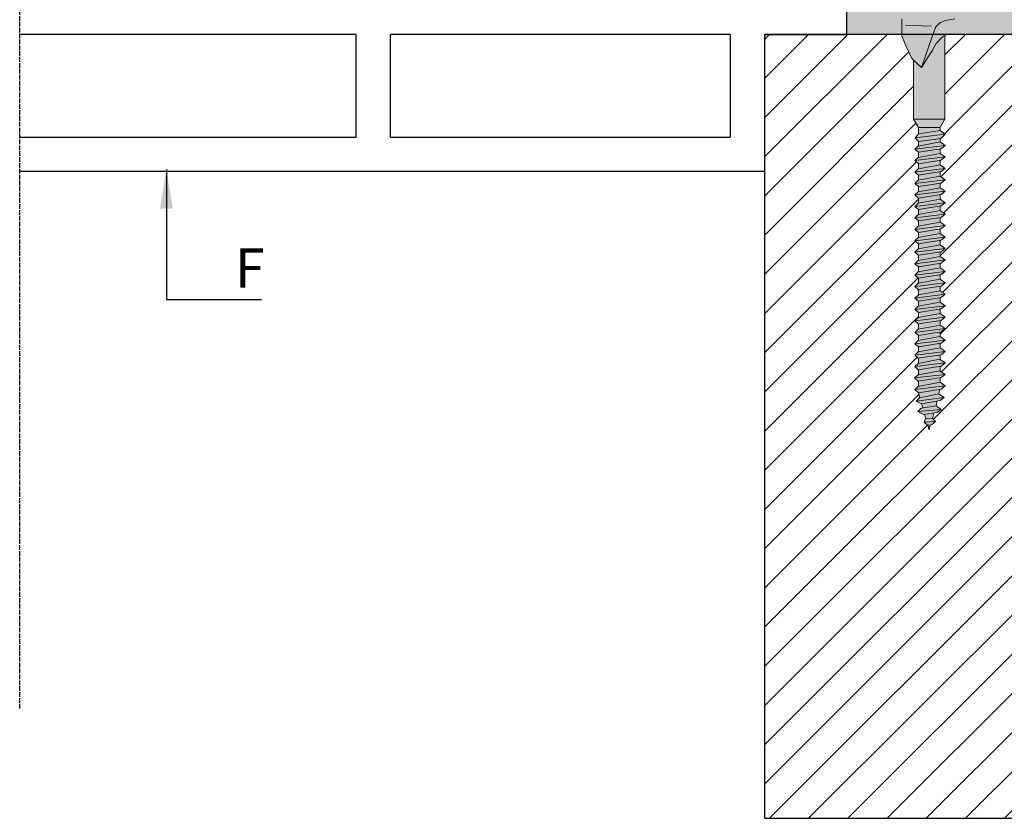
# Model space of a CAD drawing. Units: millimetres. Extents: x 10181 to 50181, y -3669 to 21737.
# Drawn here: x 16984 to 17235, y 7898 to 8102 of the extents above; entities that cross this region are included whole.
import ezdxf

# ---------------------------------------------------------------- set-up
doc = ezdxf.new("R2010")
doc.units = ezdxf.units.MM
doc.header["$LTSCALE"] = 0.1
doc.linetypes.add('ACAD_ISO02W100', pattern=[15, 12, -3])
for name, color, linetype, lineweight in [('Cls retino', 8, 'Continuous', 5), ('Connettori', 7, 'Continuous', 5), ('Testo', 7, 'Continuous', 5), ('Travetti ret', 43, 'Continuous', 5)]:
    doc.layers.add(name, color=color, linetype=linetype, lineweight=lineweight)
for name, color, linetype in [('Conn retino', 8, 'Continuous'), ('FOGLIO_1', 7, 'Continuous'), ('Travetti', 32, 'Continuous')]:
    doc.layers.add(name, color=color, linetype=linetype)
doc.styles.add('dimension', font='arial.ttf')
doc.dimstyles.new('1_100', dxfattribs={"dimscale": 10, "dimtxt": 1, "dimasz": 1, "dimexe": 1, "dimexo": 1, "dimgap": 0.3, "dimtad": 1, "dimdec": 0, "dimzin": 0, "dimdsep": 46, "dimtxsty": 'dimension', "dimblk1": 'ARCHTICK', "dimblk2": 'ARCHTICK', "dimsah": 1, "dimcen": 1, "dimdle": 1, "dimclrt": 7, "dimadec": 0, "dimazin": 0, "dimtfac": 1, "dimtdec": 0, "dimtmove": 0, "dimatfit": 3, "dimfxl": 1, "dimtvp": 1, "dimtolj": 1, "dimtzin": 0, "dimarcsym": 0})

# ---------------------------------------------------------------- blocks, each defined once
blk = doc.blocks.new('CTL BASE 12-125 fronte')
at = {"layer": 'Conn retino'}
h = blk.add_hatch(color=256, dxfattribs=at)
h.paths.add_polyline_path([(-13.97, -0.21, 0.088609), (-14.64, -0.68), (-16.18, -2.32), (-17.21, -4.15), (-18.07, -5.46), (-19.97, -8.44), (-21.97, -6.6), (-21.97, -21.59), (-13.97, -21.59)])
h.paths.add_polyline_path([(-17.88, -2.49), (-16.41, 1.75, -0.223636), (-13.31, 3.61, -0.053802), (-11.43, 4), (-24.97, 4), (-24.97, 0), (-24.97, -0.41), (-23.75, -3.25), (-22.44, -6.17), (-19.97, -8.44)])
h.paths.add_polyline_path([(16.47, 1.75, 0.223636), (13.37, 3.61, 0.053802), (11.49, 4), (-11.43, 4, 0.053802), (-13.31, 3.61, 0.223636), (-16.41, 1.75), (-17.88, -2.49), (-19.97, -8.44), (-18.07, -5.46), (-17.21, -4.15), (-16.18, -2.32), (-14.64, -0.68, -0.201165), (-12.97, 0), (13.03, 0, -0.201165), (14.71, -0.68), (16.24, -2.32), (17.28, -4.15), (18.14, -5.46), (20.03, -8.44), (17.95, -2.49)])
h.paths.add_polyline_path([(22.03, -6.6), (20.03, -8.44), (18.14, -5.46), (17.28, -4.15), (16.24, -2.32), (14.71, -0.68, 0.088609), (14.03, -0.21), (14.03, -21.59), (22.03, -21.59)])
h.paths.add_polyline_path([(25.03, -0.41), (25.03, 0), (25.03, 4), (11.49, 4, -0.053802), (13.37, 3.61, -0.223636), (16.47, 1.75), (17.95, -2.49), (20.03, -8.44), (22.5, -6.17), (23.81, -3.25)])
h.paths.add_polyline_path([(26.03, 8.95, 0.348296), (22.03, 8.95), (22.03, 4), (26.03, 4)])
h.paths.add_polyline_path([(24.03, 9.65), (18.27, 9.65, -0.081724), (22.03, 8.95, -0.169164)])
h.paths.add_polyline_path([(22.03, 8.95, 0.081724), (18.27, 9.65), (17.8, 9.65, 0.081724), (14.03, 8.95), (14.03, 4), (22.03, 4)])
h.paths.add_polyline_path([(17.8, 9.65), (12.03, 9.65, -0.169164), (14.03, 8.95, -0.081724)])
h.paths.add_polyline_path([(14.03, 8.95, 0.348296), (10.03, 8.95), (10.03, 4), (14.03, 4)])
h.paths.add_polyline_path([(6.03, 8), (-5.97, 8), (-9.97, 4), (10.03, 4)])
h.paths.add_polyline_path([(6.03, 9), (-5.97, 9), (-5.97, 8), (6.03, 8)])
h.paths.add_polyline_path([(6.03, 9.5), (-5.97, 9.5), (-5.97, 9), (6.03, 9)])
h.paths.add_polyline_path([(-9.97, 8.95, 0.348296), (-13.97, 8.95), (-13.97, 4), (-9.97, 4)])
h.paths.add_polyline_path([(-13.97, 8.95, 0.081724), (-17.73, 9.65), (-18.2, 9.65, 0.081724), (-21.97, 8.95), (-21.97, 4), (-13.97, 4)])
h.paths.add_polyline_path([(-21.97, 8.95, 0.348296), (-25.97, 8.95), (-25.97, 4), (-21.97, 4)])
h.paths.add_polyline_path([(-18.2, 9.65), (-23.97, 9.65, -0.169164), (-21.97, 8.95, -0.081724)])
h.paths.add_polyline_path([(-11.97, 9.65), (-17.73, 9.65, -0.081724), (-13.97, 8.95, -0.169164)])
h = blk.add_hatch(color=256, dxfattribs=at)
h.paths.add_polyline_path([(-17.74, -99.61), (-18.37, -99.67), (-18.03, -100.86)])
h.paths.add_polyline_path([(-16.38, -98.75), (-19.3, -98.88), (-18.39, -99.68), (-17.41, -99.58)])
h.paths.add_polyline_path([(-17.16, -97.88), (-18.95, -98.03), (-19.3, -98.88), (-16.38, -98.75)])
h.paths.add_polyline_path([(-16.71, -96.59), (-19.15, -96.96), (-18.85, -98.02), (-17.16, -97.88)])
h.paths.add_polyline_path([(-15.93, -96.48), (-14.9, -95.65), (-20.92, -96.18), (-19.45, -97)])
h.paths.add_polyline_path([(-16.22, -94.73), (-20.03, -95.36), (-20.92, -96.18), (-14.9, -95.65)])
h.paths.add_polyline_path([(-15.93, -93.53), (-19.93, -94.23), (-19.63, -95.29), (-16.22, -94.73)])
h.paths.add_polyline_path([(-15.22, -93.41), (-14.19, -92.59), (-21.35, -93.52), (-19.93, -94.23)])
h.paths.add_polyline_path([(-15.51, -91.66), (-20.46, -92.7), (-21.35, -93.52), (-14.19, -92.59)])
h.paths.add_polyline_path([(-15.51, -91.66), (-15.31, -90.55), (-20.74, -91.4), (-20.37, -92.69)])
h.paths.add_polyline_path([(-14.91, -90.49), (-13.88, -89.67), (-21.66, -90.6), (-20.74, -91.4)])
h.paths.add_polyline_path([(-13.88, -89.67), (-15.2, -88.74), (-20.77, -89.78), (-21.66, -90.6)])
h.paths.add_polyline_path([(-15.2, -87.58), (-20.73, -88.44), (-20.73, -89.78), (-15.2, -88.74)])
h.paths.add_polyline_path([(-14.95, -87.54), (-13.93, -86.72), (-21.7, -87.65), (-20.79, -88.44)])
h.paths.add_polyline_path([(-13.93, -86.72), (-15.24, -85.79), (-20.81, -86.83), (-21.7, -87.65)])
h.paths.add_polyline_path([(-15.24, -85.79), (-15.2, -85.82), (-15.2, -84.67), (-20.73, -85.53), (-20.73, -86.82)])
h.paths.add_polyline_path([(-14.94, -84.63), (-13.91, -83.8), (-21.69, -84.74), (-20.77, -85.53)])
h.paths.add_polyline_path([(-13.91, -83.8), (-15.23, -82.88), (-20.8, -83.92), (-21.69, -84.74)])
h.paths.add_polyline_path([(-15.23, -82.88), (-15.2, -82.89), (-15.2, -81.75), (-20.73, -82.61), (-20.73, -83.9)])
h.paths.add_polyline_path([(-14.93, -81.71), (-13.9, -80.89), (-21.68, -81.83), (-20.76, -82.62)])
h.paths.add_polyline_path([(-13.9, -80.89), (-15.22, -79.96), (-20.79, -81), (-21.68, -81.83)])
h.paths.add_polyline_path([(-15.22, -79.96), (-15.2, -79.97), (-15.2, -78.84), (-20.73, -79.7), (-20.73, -80.99)])
h.paths.add_polyline_path([(-14.92, -78.8), (-13.89, -77.98), (-21.67, -78.91), (-20.75, -79.71)])
h.paths.add_polyline_path([(-13.89, -77.98), (-15.21, -77.05), (-20.78, -78.09), (-21.67, -78.91)])
h.paths.add_polyline_path([(-15.2, -77.05), (-15.2, -75.93), (-20.73, -76.79), (-20.73, -78.08)])
h.paths.add_polyline_path([(-14.91, -75.89), (-13.88, -75.06), (-21.66, -76), (-20.74, -76.79)])
h.paths.add_polyline_path([(-13.88, -75.06), (-15.2, -74.14), (-20.77, -75.18), (-21.66, -76)])
h.paths.add_polyline_path([(-15.2, -74.14), (-15.2, -72.99), (-20.73, -73.85), (-20.73, -75.17)])
h.paths.add_polyline_path([(-14.93, -72.95), (-13.9, -72.13), (-21.68, -73.06), (-20.76, -73.86)])
h.paths.add_polyline_path([(-13.9, -72.13), (-15.22, -71.2), (-20.79, -72.24), (-21.68, -73.06)])
h.paths.add_polyline_path([(-15.2, -70.08), (-20.73, -70.94), (-20.73, -72.23), (-15.2, -71.2)])
h.paths.add_polyline_path([(-14.92, -70.04), (-13.89, -69.22), (-21.67, -70.15), (-20.75, -70.94)])
h.paths.add_polyline_path([(-13.89, -69.22), (-15.21, -68.29), (-20.78, -69.33), (-21.67, -70.15)])
h.paths.add_polyline_path([(-15.2, -68.29), (-15.2, -67.17), (-20.73, -68.03), (-20.73, -69.32)])
h.paths.add_polyline_path([(-14.91, -67.12), (-13.88, -66.3), (-21.66, -67.24), (-20.74, -68.03)])
h.paths.add_polyline_path([(-13.88, -66.3), (-15.2, -65.38), (-20.77, -66.42), (-21.66, -67.24)])
h.paths.add_polyline_path([(-15.2, -65.38), (-15.2, -64.23), (-20.73, -65.09), (-20.73, -66.41)])
h.paths.add_polyline_path([(-14.93, -64.19), (-13.9, -63.37), (-21.68, -64.3), (-20.76, -65.1)])
h.paths.add_polyline_path([(-13.9, -63.37), (-15.22, -62.44), (-20.79, -63.48), (-21.68, -64.3)])
h.paths.add_polyline_path([(-15.22, -62.44), (-15.2, -62.45), (-15.2, -61.32), (-20.73, -62.18), (-20.73, -63.47)])
h.paths.add_polyline_path([(-14.92, -61.28), (-13.89, -60.45), (-21.67, -61.39), (-20.75, -62.18)])
h.paths.add_polyline_path([(-13.89, -60.45), (-15.21, -59.53), (-20.78, -60.57), (-21.67, -61.39)])
h.paths.add_polyline_path([(-15.2, -59.53), (-15.2, -58.41), (-20.73, -59.27), (-20.73, -60.56)])
h.paths.add_polyline_path([(-14.91, -58.36), (-13.88, -57.54), (-21.66, -58.48), (-20.74, -59.27)])
h.paths.add_polyline_path([(-13.88, -57.54), (-15.2, -56.61), (-20.77, -57.65), (-21.66, -58.48)])
h.paths.add_polyline_path([(-15.2, -56.62), (-15.2, -55.47), (-20.73, -56.33), (-20.73, -57.65)])
h.paths.add_polyline_path([(-14.93, -55.43), (-13.9, -54.6), (-21.68, -55.54), (-20.76, -56.33)])
h.paths.add_polyline_path([(-13.9, -54.6), (-15.22, -53.68), (-20.79, -54.72), (-21.68, -55.54)])
h.paths.add_polyline_path([(-15.2, -53.68), (-15.2, -52.56), (-20.73, -53.42), (-20.73, -54.71)])
h.paths.add_polyline_path([(-14.92, -52.51), (-13.89, -51.69), (-21.67, -52.63), (-20.75, -53.42)])
h.paths.add_polyline_path([(-13.89, -51.69), (-15.21, -50.77), (-20.78, -51.81), (-21.67, -52.63)])
h.paths.add_polyline_path([(-15.2, -50.76), (-15.2, -49.65), (-20.73, -50.51), (-20.73, -51.8)])
h.paths.add_polyline_path([(-14.91, -49.6), (-13.88, -48.78), (-21.66, -49.72), (-20.74, -50.51)])
h.paths.add_polyline_path([(-13.88, -48.78), (-15.2, -47.85), (-20.77, -48.89), (-21.66, -49.72)])
h.paths.add_polyline_path([(-15.2, -47.85), (-15.2, -46.72), (-20.73, -47.58), (-20.73, -48.89)])
h.paths.add_polyline_path([(-14.92, -46.67), (-13.89, -45.85), (-21.67, -46.79), (-20.75, -47.58)])
h.paths.add_polyline_path([(-13.89, -45.85), (-15.21, -44.92), (-20.78, -45.96), (-21.67, -46.79)])
h.paths.add_polyline_path([(-15.2, -44.92), (-15.2, -43.81), (-20.73, -44.66), (-20.73, -45.96)])
h.paths.add_polyline_path([(-13.88, -42.94), (-21.66, -43.87), (-20.74, -44.67), (-14.91, -43.76)])
h.paths.add_polyline_path([(-13.88, -42.94), (-15.2, -42.01), (-20.77, -43.05), (-21.66, -43.87)])
h.paths.add_polyline_path([(-15.2, -42.01), (-15.2, -40.88), (-20.73, -41.74), (-20.73, -43.04)])
h.paths.add_polyline_path([(-14.91, -40.84), (-13.88, -40.02), (-21.66, -40.95), (-20.74, -41.75)])
h.paths.add_polyline_path([(-13.88, -40.02), (-15.2, -39.09), (-20.77, -40.13), (-21.66, -40.95)])
h.paths.add_polyline_path([(-15.2, -39.09), (-15.2, -37.95), (-20.73, -38.81), (-20.73, -40.12)])
h.paths.add_polyline_path([(-14.92, -37.91), (-13.89, -37.09), (-21.67, -38.02), (-20.75, -38.82)])
h.paths.add_polyline_path([(-13.89, -37.09), (-15.21, -36.16), (-20.78, -37.2), (-21.67, -38.02)])
h.paths.add_polyline_path([(-15.2, -36.16), (-15.2, -35.04), (-20.73, -35.9), (-20.73, -37.19)])
h.paths.add_polyline_path([(-14.91, -35), (-13.88, -34.18), (-21.66, -35.11), (-20.74, -35.9)])
h.paths.add_polyline_path([(-13.88, -34.18), (-15.2, -33.25), (-20.77, -34.29), (-21.66, -35.11)])
h.paths.add_polyline_path([(-15.2, -33.25), (-15.2, -32.12), (-20.73, -32.98), (-20.73, -34.28)])
h.paths.add_polyline_path([(-14.91, -32.08), (-13.88, -31.25), (-21.66, -32.19), (-20.74, -32.98)])
h.paths.add_polyline_path([(-13.88, -31.25), (-15.2, -30.33), (-20.77, -31.37), (-21.66, -32.19)])
h.paths.add_polyline_path([(-15.2, -30.33), (-15.2, -29.21), (-20.73, -30.07), (-20.73, -31.36)])
h.paths.add_polyline_path([(-14.9, -29.16), (-13.87, -28.34), (-21.65, -29.28), (-20.73, -30.07)])
h.paths.add_polyline_path([(-13.87, -28.34), (-15.19, -27.42), (-20.76, -28.46), (-21.65, -29.28)])
h.paths.add_polyline_path([(-15.2, -27.42), (-15.2, -26.54), (-20.73, -27.29), (-20.73, -28.45)])
h.paths.add_polyline_path([(-14.99, -26.51), (-13.88, -25.41), (-21.58, -26.38), (-20.73, -27.29)])
h.paths.add_polyline_path([(-13.88, -25.41), (-15.2, -24.48), (-20.72, -25.34), (-21.58, -26.38)])
h.paths.add_polyline_path([(-15.2, -24.48), (-15.2, -23.77), (-20.73, -23.77), (-20.73, -25.34)])
h.paths.add_polyline_path([(-13.97, -21.59), (-21.97, -21.59), (-20.73, -23.77), (-15.2, -23.77)])
at = {"layer": 'Connettori'}
for p, q in [((-24.97, 0), (-24.97, 4)), ((-24.97, 0), (-24.97, 4)), ((-24.97, 0), (-24.97, 0)), ((-24.97, 0), (-24.97, -0.41)), ((-17.52, 2.1), (-24.04, 2.38)), ((-16.41, 1.75), (-17.88, -2.49)), ((-13.03, 0), (13.03, 0)), ((-13.03, 0), (13.03, 0)), ((-24.97, -0.41), (-23.75, -3.25)), ((-17.88, -2.49), (-19.97, -8.44)), ((-17.21, -4.15), (-16.18, -2.32)), ((-16.18, -2.32), (-14.64, -0.68)), ((-16.18, -2.32), (-16.18, -2.32)), ((-13.97, -21.59), (-13.97, -0.21)), ((-23.75, -3.25), (-22.44, -6.17)), ((-18.07, -5.46), (-17.21, -4.15)), ((-22.44, -6.17), (-19.97, -8.44)), ((-21.97, -21.59), (-21.97, -6.6)), ((-19.97, -8.44), (-18.07, -5.46)), ((-13.97, -21.59), (-21.97, -21.59)), ((-21.97, -21.59), (-20.73, -23.77)), ((-13.97, -21.59), (-15.2, -23.77)), ((-15.2, -23.77), (-20.73, -23.77)), ((-20.73, -23.77), (-20.73, -25.35)), ((-15.2, -24.48), (-20.72, -25.34)), ((-15.2, -23.77), (-15.2, -24.48)), ((-15.2, -24.48), (-13.88, -25.41)), ((-21.58, -26.38), (-20.72, -25.34)), ((-21.58, -26.38), (-13.88, -25.41)), ((-20.73, -27.29), (-21.58, -26.38)), ((-20.75, -28.46), (-15.19, -27.42)), ((-14.99, -26.51), (-20.73, -27.29)), ((-20.73, -27.29), (-20.73, -28.45)), ((-15.2, -26.54), (-15.2, -27.42)), ((-15.19, -27.42), (-13.87, -28.34)), ((-13.88, -25.41), (-14.99, -26.51)), ((-21.65, -29.28), (-13.87, -28.34)), ((-21.65, -29.28), (-20.73, -28.43)), ((-20.73, -30.07), (-21.65, -29.28)), ((-14.9, -29.16), (-20.73, -30.07)), ((-20.73, -30.07), (-20.73, -31.36)), ((-15.2, -29.21), (-15.2, -30.33)), ((-13.87, -28.34), (-14.9, -29.16)), ((-21.66, -32.19), (-13.88, -31.25)), ((-21.66, -32.19), (-20.77, -31.37)), ((-20.74, -32.98), (-21.66, -32.19)), ((-20.77, -31.37), (-15.2, -30.33)), ((-14.91, -32.08), (-20.74, -32.98)), ((-15.2, -30.33), (-13.88, -31.25)), ((-15.2, -32.12), (-15.2, -33.25)), ((-13.88, -31.25), (-14.91, -32.08)), ((-21.66, -35.11), (-13.88, -34.18)), ((-21.66, -35.11), (-20.77, -34.29)), ((-20.74, -35.9), (-21.66, -35.11)), ((-20.77, -34.29), (-15.2, -33.25)), ((-14.91, -35), (-20.74, -35.9)), ((-20.73, -32.98), (-20.73, -34.28)), ((-15.2, -33.25), (-13.88, -34.18)), ((-15.2, -35.04), (-15.2, -36.16)), ((-13.88, -34.18), (-14.91, -35)), ((-21.67, -38.02), (-13.89, -37.09)), ((-21.67, -38.02), (-20.78, -37.2)), ((-20.78, -37.2), (-15.21, -36.16)), ((-20.73, -35.9), (-20.73, -37.19)), ((-15.21, -36.16), (-13.89, -37.09)), ((-13.89, -37.09), (-14.92, -37.91)), ((-20.75, -38.82), (-21.67, -38.02)), ((-21.66, -40.95), (-13.88, -40.02)), ((-21.66, -40.95), (-20.77, -40.13)), ((-20.77, -40.13), (-15.2, -39.09)), ((-14.92, -37.91), (-20.75, -38.82)), ((-20.73, -38.81), (-20.73, -40.12)), ((-15.2, -37.95), (-15.2, -39.09)), ((-15.2, -39.09), (-13.88, -40.02)), ((-13.88, -40.02), (-14.91, -40.84)), ((-20.74, -41.75), (-21.66, -40.95)), ((-20.77, -43.05), (-15.2, -42.01)), ((-14.91, -40.84), (-20.74, -41.75)), ((-20.73, -41.74), (-20.73, -43.04)), ((-15.2, -40.88), (-15.2, -42.01)), ((-15.2, -42.01), (-13.88, -42.94)), ((-21.66, -43.87), (-13.88, -42.94)), ((-21.66, -43.87), (-20.77, -43.05)), ((-20.74, -44.67), (-21.66, -43.87)), ((-20.78, -45.96), (-15.21, -44.92)), ((-14.91, -43.76), (-20.74, -44.67)), ((-20.73, -44.66), (-20.73, -45.96)), ((-15.21, -44.92), (-13.89, -45.85)), ((-15.2, -43.81), (-15.2, -44.93)), ((-13.88, -42.94), (-14.91, -43.76)), ((-21.67, -46.79), (-13.89, -45.85)), ((-21.67, -46.79), (-20.78, -45.96)), ((-20.75, -47.58), (-21.67, -46.79)), ((-14.92, -46.67), (-20.75, -47.58)), ((-20.73, -47.58), (-20.73, -48.89)), ((-15.2, -46.72), (-15.2, -47.85)), ((-13.89, -45.85), (-14.92, -46.67)), ((-21.66, -49.72), (-13.88, -48.78)), ((-21.66, -49.72), (-20.77, -48.89)), ((-20.74, -50.51), (-21.66, -49.72)), ((-20.77, -48.89), (-15.2, -47.85)), ((-14.91, -49.6), (-20.74, -50.51)), ((-15.2, -47.85), (-13.88, -48.78)), ((-15.2, -49.65), (-15.2, -50.77)), ((-13.88, -48.78), (-14.91, -49.6)), ((-21.67, -52.63), (-13.89, -51.69)), ((-21.67, -52.63), (-20.78, -51.81)), ((-20.75, -53.42), (-21.67, -52.63)), ((-20.78, -51.81), (-15.21, -50.77)), ((-14.92, -52.51), (-20.75, -53.42)), ((-20.73, -50.51), (-20.73, -51.8)), ((-15.21, -50.77), (-13.89, -51.69)), ((-15.2, -52.56), (-15.2, -53.69)), ((-13.89, -51.69), (-14.92, -52.51)), ((-21.68, -55.54), (-13.9, -54.6)), ((-21.68, -55.54), (-20.79, -54.72)), ((-20.79, -54.72), (-15.22, -53.68)), ((-20.73, -53.42), (-20.73, -54.71)), ((-15.22, -53.68), (-13.9, -54.6)), ((-13.9, -54.6), (-14.93, -55.43)), ((-20.76, -56.33), (-21.68, -55.54)), ((-21.66, -58.48), (-13.88, -57.54)), ((-21.66, -58.48), (-20.77, -57.65)), ((-20.77, -57.65), (-15.2, -56.61)), ((-14.93, -55.43), (-20.76, -56.33)), ((-20.73, -56.33), (-20.73, -57.65)), ((-15.2, -55.47), (-15.2, -56.62)), ((-15.2, -56.61), (-13.88, -57.54)), ((-13.88, -57.54), (-14.91, -58.36)), ((-20.74, -59.27), (-21.66, -58.48)), ((-20.78, -60.57), (-15.21, -59.53)), ((-14.91, -58.36), (-20.74, -59.27)), ((-20.73, -59.27), (-20.73, -60.56)), ((-15.21, -59.53), (-13.89, -60.45)), ((-15.2, -58.41), (-15.2, -59.53)), ((-21.67, -61.39), (-13.89, -60.45)), ((-21.67, -61.39), (-20.78, -60.57)), ((-20.75, -62.18), (-21.67, -61.39)), ((-20.79, -63.48), (-15.22, -62.44)), ((-14.92, -61.28), (-20.75, -62.18)), ((-20.73, -62.18), (-20.73, -63.47)), ((-15.22, -62.44), (-13.9, -63.37)), ((-15.2, -61.32), (-15.2, -62.45)), ((-13.89, -60.45), (-14.92, -61.28)), ((-21.68, -64.3), (-13.9, -63.37)), ((-21.68, -64.3), (-20.79, -63.48)), ((-20.76, -65.1), (-21.68, -64.3)), ((-14.93, -64.19), (-20.76, -65.1)), ((-20.73, -65.09), (-20.73, -66.41)), ((-15.2, -64.23), (-15.2, -65.38)), ((-13.9, -63.37), (-14.93, -64.19)), ((-21.66, -67.24), (-13.88, -66.3)), ((-21.66, -67.24), (-20.74, -66.39)), ((-20.74, -68.03), (-21.66, -67.24)), ((-20.77, -66.42), (-15.2, -65.38)), ((-14.91, -67.12), (-20.74, -68.03)), ((-15.2, -65.38), (-13.88, -66.3)), ((-15.2, -67.17), (-15.2, -68.29)), ((-13.88, -66.3), (-14.91, -67.12)), ((-21.67, -70.15), (-13.89, -69.22)), ((-21.67, -70.15), (-20.78, -69.33)), ((-20.75, -70.94), (-21.67, -70.15)), ((-20.78, -69.33), (-15.21, -68.29)), ((-14.92, -70.04), (-20.75, -70.94)), ((-20.73, -68.03), (-20.73, -69.32)), ((-15.21, -68.29), (-13.89, -69.22)), ((-15.2, -70.08), (-15.2, -71.21)), ((-13.89, -69.22), (-14.92, -70.04)), ((-21.68, -73.06), (-13.9, -72.13)), ((-21.68, -73.06), (-20.79, -72.24)), ((-20.79, -72.24), (-15.22, -71.2)), ((-20.73, -70.94), (-20.73, -72.23)), ((-15.22, -71.2), (-13.9, -72.13)), ((-13.9, -72.13), (-14.93, -72.95)), ((-20.76, -73.86), (-21.68, -73.06)), ((-21.66, -76), (-13.88, -75.06)), ((-21.66, -76), (-20.77, -75.18)), ((-20.77, -75.18), (-15.2, -74.14)), ((-14.93, -72.95), (-20.76, -73.86)), ((-20.73, -73.85), (-20.73, -75.17)), ((-15.2, -72.99), (-15.2, -74.14)), ((-15.2, -74.14), (-13.88, -75.06)), ((-13.88, -75.06), (-14.91, -75.89)), ((-20.74, -76.79), (-21.66, -76)), ((-20.78, -78.09), (-15.21, -77.05)), ((-14.91, -75.89), (-20.74, -76.79)), ((-20.73, -76.79), (-20.73, -78.08)), ((-15.21, -77.05), (-13.89, -77.98)), ((-15.2, -75.93), (-15.2, -77.05)), ((-21.67, -78.91), (-13.89, -77.98)), ((-21.67, -78.91), (-20.78, -78.09)), ((-20.75, -79.71), (-21.67, -78.91)), ((-20.79, -81), (-15.22, -79.96)), ((-14.92, -78.8), (-20.75, -79.71)), ((-20.73, -79.7), (-20.73, -80.99)), ((-15.22, -79.96), (-13.9, -80.89)), ((-15.2, -78.84), (-15.2, -79.97)), ((-13.89, -77.98), (-14.92, -78.8)), ((-21.68, -81.83), (-13.9, -80.89)), ((-21.68, -81.83), (-20.79, -81)), ((-20.76, -82.62), (-21.68, -81.83)), ((-20.8, -83.92), (-15.23, -82.88)), ((-14.93, -81.71), (-20.76, -82.62)), ((-20.73, -82.61), (-20.73, -83.9)), ((-15.23, -82.88), (-13.91, -83.8)), ((-15.2, -81.75), (-15.2, -82.89)), ((-13.9, -80.89), (-14.93, -81.71)), ((-21.69, -84.74), (-13.91, -83.8)), ((-21.69, -84.74), (-20.8, -83.92)), ((-20.77, -85.53), (-21.69, -84.74)), ((-14.94, -84.63), (-20.77, -85.53)), ((-15.2, -84.67), (-15.2, -85.82)), ((-13.91, -83.8), (-14.94, -84.63)), ((-21.7, -87.65), (-13.93, -86.72)), ((-21.7, -87.65), (-20.81, -86.83)), ((-20.79, -88.44), (-21.7, -87.65)), ((-20.81, -86.83), (-15.24, -85.79)), ((-14.95, -87.54), (-20.79, -88.44)), ((-20.73, -85.53), (-20.73, -86.82)), ((-15.24, -85.79), (-13.93, -86.72)), ((-15.2, -87.58), (-15.2, -88.74)), ((-13.93, -86.72), (-14.95, -87.54)), ((-21.66, -90.6), (-13.88, -89.67)), ((-21.66, -90.6), (-20.77, -89.78)), ((-20.77, -89.78), (-15.2, -88.74)), ((-20.73, -88.44), (-20.73, -89.78)), ((-15.2, -88.74), (-13.88, -89.67)), ((-13.88, -89.67), (-14.91, -90.49)), ((-20.74, -91.4), (-21.66, -90.6)), ((-21.35, -93.52), (-14.19, -92.59)), ((-21.35, -93.52), (-20.43, -92.68)), ((-14.91, -90.49), (-20.74, -91.4)), ((-20.74, -91.4), (-20.37, -92.69)), ((-20.46, -92.7), (-15.51, -91.66)), ((-15.51, -91.66), (-15.31, -90.55)), ((-15.51, -91.66), (-14.19, -92.59)), ((-14.19, -92.59), (-15.22, -93.41)), ((-19.93, -94.23), (-21.35, -93.52)), ((-20.92, -96.18), (-20.01, -95.33)), ((-20.03, -95.36), (-16.22, -94.73)), ((-15.22, -93.41), (-19.93, -94.23)), ((-19.93, -94.23), (-19.63, -95.29)), ((-16.22, -94.73), (-15.93, -93.53)), ((-16.22, -94.73), (-14.9, -95.65)), ((-20.92, -96.18), (-14.9, -95.65)), ((-19.45, -97), (-20.92, -96.18)), ((-15.93, -96.48), (-19.45, -97)), ((-19.15, -96.96), (-18.85, -98.02)), ((-18.95, -98.03), (-17.16, -97.88)), ((-17.16, -97.88), (-16.7, -96.57)), ((-17.16, -97.88), (-16.38, -98.75)), ((-14.9, -95.65), (-15.93, -96.48)), ((-19.3, -98.88), (-18.95, -98.03)), ((-19.3, -98.88), (-16.38, -98.75)), ((-18.39, -99.68), (-19.3, -98.88)), ((-17.41, -99.58), (-18.39, -99.68)), ((-18.37, -99.67), (-18.03, -100.86)), ((-18.03, -100.86), (-17.74, -99.61)), ((-16.38, -98.75), (-17.41, -99.58))]:
    blk.add_line(p, q, dxfattribs=at)
for centre, radius, start, end in [((-12.88, -0.61), 4.24, 95.7814, 146.2053), ((-10.57, -4.91), 8.95, 95.5151, 107.8336), ((-13, -2.34), 2.34, 89.2086, 134.705)]:
    blk.add_arc(centre, radius, start, end, dxfattribs=at)
blk = doc.blocks.new('_ARCHTICK')
at = {"color": 0, "linetype": 'ByBlock', "const_width": 0.15}
blk.add_lwpolyline([(-0.5, -0.5), (0.5, 0.5)], dxfattribs=at)

msp = doc.modelspace()

# ---------------------------------------------------------------- hatches: boundary and pattern name
at = {"layer": 'Cls retino'}
h = msp.add_hatch(dxfattribs=at)
h.set_pattern_fill('AR-CONC', color=256, scale=0.1, style=0)
h.set_pattern_definition([(50, (50, -7567.303), (18.218467, -1.593909), [1.905, -20.955]), (355, (50, -7567.303), (-3.524283, 19.105664), [1.524, -16.764]), (100.451, (51.518, -7567.436), (14.69425, 17.511669), [1.619, -17.809]), (46.1842, (50, -7562.223), (27.107904, -4.204233), [2.8575, -31.4325]), (96.6356, (52.26, -7562.573), (23.740423, 24.742556), [2.4285, -26.7135]), (351.184, (50, -7562.223), (23.74046, 24.742512), [2.286, -25.146]), (21, (52.54, -7563.493), (15.161488, -10.226552), [1.905, -20.955]), (326, (52.54, -7563.493), (6.180203, 18.418797), [1.524, -16.764]), (71.4514, (53.803, -7564.345), (21.341649, 8.192286), [1.619, -17.809]), (37.5, (50, -7567.303), (0.3088603, 8.4555039), [0, -16.5608, 0, -17.018, 0, -16.8275]), (7.5, (50, -7567.303), (6.6819663, 10.0180575), [0, -9.7028, 0, -16.1798, 0, -6.4135]), (327.5, (44.336, -7567.303), (13.5590595, -0.5728744), [0, -6.35, 0, -19.812, 0, -26.289]), (317.5, (41.796, -7567.303), (14.812918, 2.542649), [0, -8.255, 0, -13.1572, 0, -18.669])])
h.paths.add_polyline_path([(16983.97, 8231.23), (16983.97, 8200.31), (17228, 8200.31), (17228, 8217.93), (17227.5, 8217.93, -1), (17227.5, 8222.93), (17240.5, 8222.93, -1), (17240.5, 8217.93), (17240, 8217.93), (17240, 8200.31), (17483.97, 8200.31), (17483.97, 8231.23), (17233.97, 8231.23)])
h.paths.add_polyline_path([(17192.05, 8203.48, -1), (17195.05, 8203.48, -1)], flags=16)
h.paths.add_polyline_path([(17000.76, 8203.48, -1), (16997.76, 8203.48, -1)], flags=16)
h.paths.add_polyline_path([(17272.88, 8203.48, -1), (17275.88, 8203.48, -1)], flags=16)
h.paths.add_polyline_path([(17467.18, 8203.48, -1), (17470.18, 8203.48, -1)], flags=16)
h.paths.add_polyline_path([(17293.97, 8176.66), (17300.24, 8182.93), (17483.97, 8182.93), (17483.97, 8194.31), (17240, 8194.31), (17240, 8105.93), (17244, 8101.93), (17244, 8106.88, -0.169164), (17246, 8107.58), (17251.77, 8107.58, -0.009893), (17252.23, 8107.58), (17258, 8107.58, -0.169164), (17260, 8106.88), (17260, 8101.93), (17259, 8101.93), (17259, 8097.93), (17272.93, 8097.93), (17272.93, 8111.22), (17293.97, 8121.78)])
h.paths.add_polyline_path([(17266.22, 8117.89, -1), (17263.22, 8117.89, -1)], flags=16)
h.paths.add_polyline_path([(17228, 8194.31), (16983.97, 8194.31), (16983.97, 8182.93), (17167.69, 8182.93), (17173.97, 8176.66), (17173.97, 8121.78), (17195, 8111.22), (17195, 8097.93), (17209, 8097.93), (17209, 8101.93), (17208, 8101.93), (17208, 8106.88, -0.169164), (17210, 8107.58), (17215.77, 8107.58, -0.009893), (17216.23, 8107.58), (17222, 8107.58, -0.169164), (17224, 8106.88), (17224, 8101.93), (17228, 8105.93)])
h.paths.add_polyline_path([(17204.71, 8117.89, -1), (17201.71, 8117.89, -1)], flags=16)
at = {"layer": 'Travetti ret'}
h = msp.add_hatch(dxfattribs=at)
h.set_pattern_fill('JIS_WOOD', color=256, scale=10, style=0)
h.set_pattern_definition([(45, (-1350, -7567.303), (-5, 5), [])])
h.paths.add_polyline_path([(17293.97, 8097.93), (17272.93, 8097.93), (17259.17, 8097.93), (17257.78, 8094.68), (17256.47, 8091.77), (17256, 8091.33), (17256, 8076.35), (17254.76, 8074.17), (17254.76, 8073.45), (17256.08, 8072.53), (17254.76, 8071.21), (17254.76, 8070.53), (17256.1, 8069.59), (17254.76, 8068.53), (17254.76, 8067.61), (17256.09, 8066.68), (17254.76, 8065.62), (17254.76, 8064.69), (17256.09, 8063.76), (17254.76, 8062.7), (17254.76, 8061.77), (17256.08, 8060.85), (17254.76, 8059.8), (17254.76, 8058.85), (17256.09, 8057.92), (17254.76, 8056.86), (17254.76, 8055.93), (17256.09, 8055), (17254.76, 8053.94), (17254.76, 8053.01), (17256.08, 8052.08), (17254.76, 8051.04), (17254.76, 8050.09), (17256.09, 8049.16), (17254.76, 8048.1), (17254.76, 8047.17), (17256.08, 8046.24), (17254.76, 8045.19), (17254.76, 8044.25), (17256.06, 8043.33), (17254.76, 8042.29), (17254.76, 8041.33), (17256.09, 8040.39), (17254.76, 8039.34), (17254.76, 8038.41), (17256.08, 8037.48), (17254.76, 8036.43), (17254.76, 8035.48), (17256.06, 8034.57), (17254.76, 8033.53), (17254.76, 8032.56), (17256.09, 8031.63), (17254.76, 8030.58), (17254.76, 8029.64), (17256.08, 8028.72), (17254.76, 8027.67), (17254.76, 8026.72), (17256.06, 8025.81), (17254.76, 8024.77), (17254.76, 8023.8), (17256.09, 8022.87), (17254.76, 8021.81), (17254.76, 8020.88), (17256.08, 8019.96), (17254.76, 8018.91), (17254.76, 8017.96), (17256.06, 8017.04), (17254.76, 8016), (17254.76, 8015.04), (17256.05, 8014.13), (17254.76, 8013.1), (17254.76, 8012.12), (17256.04, 8011.22), (17254.76, 8010.2), (17254.76, 8009.2), (17256.09, 8008.27), (17255.06, 8007.44), (17254.66, 8007.38), (17254.46, 8006.27), (17255.78, 8005.35), (17254.75, 8004.52), (17254.03, 8004.4), (17253.75, 8003.21), (17255.07, 8002.28), (17254.04, 8001.46), (17253.26, 8001.34), (17252.8, 8000.06), (17253.59, 7999.18), (17252.56, 7998.36), (17252.23, 7998.32), (17251.93, 7997.07), (17251.6, 7998.24), (17250.66, 7999.05), (17251.08, 8000.06), (17250.89, 8000.73), (17249.05, 8001.75), (17250.27, 8002.88), (17250.04, 8003.7), (17248.62, 8004.41), (17249.58, 8005.3), (17249.23, 8006.54), (17248.31, 8007.33), (17249.24, 8008.19), (17249.24, 8009.44), (17248.27, 8010.28), (17249.24, 8011.18), (17249.24, 8012.36), (17248.28, 8013.19), (17249.24, 8014.08), (17249.24, 8015.29), (17248.29, 8016.11), (17249.24, 8016.98), (17249.24, 8018.21), (17248.3, 8019.02), (17249.24, 8019.89), (17249.24, 8021.13), (17248.31, 8021.93), (17249.24, 8022.79), (17249.24, 8024.05), (17248.29, 8024.87), (17249.24, 8025.75), (17249.24, 8026.97), (17248.3, 8027.78), (17249.24, 8028.65), (17249.24, 8029.89), (17248.31, 8030.7), (17249.24, 8031.55), (17249.24, 8032.81), (17248.29, 8033.63), (17249.24, 8034.51), (17249.24, 8035.73), (17248.3, 8036.54), (17249.24, 8037.41), (17249.24, 8038.66), (17248.31, 8039.46), (17249.24, 8040.31), (17249.24, 8041.57), (17248.29, 8042.39), (17249.24, 8043.27), (17249.24, 8044.5), (17248.3, 8045.31), (17249.24, 8046.17), (17249.24, 8047.42), (17248.31, 8048.22), (17249.24, 8049.08), (17249.24, 8050.34), (17248.3, 8051.15), (17249.24, 8052.01), (17249.24, 8053.26), (17248.31, 8054.06), (17249.24, 8054.92), (17249.24, 8056.18), (17248.31, 8056.98), (17249.24, 8057.84), (17249.24, 8059.1), (17248.3, 8059.91), (17249.24, 8060.78), (17249.24, 8062.02), (17248.31, 8062.82), (17249.24, 8063.68), (17249.24, 8064.94), (17248.31, 8065.74), (17249.24, 8066.6), (17249.24, 8067.86), (17248.32, 8068.66), (17249.24, 8069.5), (17249.24, 8070.64), (17248.39, 8071.56), (17249.24, 8072.58), (17249.24, 8074.17), (17248, 8076.35), (17248, 8097.73, 0.103599), (17247.06, 8097.93), (17220.94, 8097.93, 0.103599), (17220, 8097.73), (17220, 8076.35), (17218.76, 8074.17), (17218.76, 8073.45), (17220.08, 8072.53), (17218.76, 8071.21), (17218.76, 8070.53), (17220.1, 8069.59), (17218.76, 8068.53), (17218.76, 8067.61), (17220.09, 8066.68), (17218.76, 8065.62), (17218.76, 8064.69), (17220.09, 8063.76), (17218.76, 8062.7), (17218.76, 8061.77), (17220.08, 8060.85), (17218.76, 8059.8), (17218.76, 8058.85), (17220.09, 8057.92), (17218.76, 8056.86), (17218.76, 8055.93), (17220.09, 8055), (17218.76, 8053.94), (17218.76, 8053.01), (17220.08, 8052.08), (17218.76, 8051.04), (17218.76, 8050.09), (17220.09, 8049.16), (17218.76, 8048.1), (17218.76, 8047.17), (17220.08, 8046.24), (17218.76, 8045.19), (17218.76, 8044.25), (17220.06, 8043.33), (17218.76, 8042.29), (17218.76, 8041.33), (17220.09, 8040.39), (17218.76, 8039.34), (17218.76, 8038.41), (17220.08, 8037.48), (17218.76, 8036.43), (17218.76, 8035.48), (17220.06, 8034.57), (17218.76, 8033.53), (17218.76, 8032.56), (17220.09, 8031.63), (17218.76, 8030.58), (17218.76, 8029.64), (17220.08, 8028.72), (17218.76, 8027.67), (17218.76, 8026.72), (17220.06, 8025.81), (17218.76, 8024.77), (17218.76, 8023.8), (17220.09, 8022.87), (17218.76, 8021.81), (17218.76, 8020.88), (17220.08, 8019.96), (17218.76, 8018.91), (17218.76, 8017.96), (17220.06, 8017.04), (17218.76, 8016), (17218.76, 8015.04), (17220.05, 8014.13), (17218.76, 8013.1), (17218.76, 8012.12), (17220.04, 8011.22), (17218.76, 8010.2), (17218.76, 8009.2), (17220.09, 8008.27), (17219.06, 8007.44), (17218.66, 8007.38), (17218.46, 8006.27), (17219.78, 8005.35), (17218.75, 8004.52), (17218.03, 8004.4), (17217.75, 8003.21), (17219.07, 8002.28), (17218.04, 8001.46), (17217.26, 8001.34), (17216.8, 8000.06), (17217.59, 7999.18), (17216.56, 7998.36), (17216.23, 7998.32), (17215.93, 7997.07), (17215.6, 7998.24), (17214.66, 7999.05), (17215.08, 8000.06), (17214.89, 8000.73), (17213.05, 8001.75), (17214.27, 8002.88), (17214.04, 8003.7), (17212.62, 8004.41), (17213.58, 8005.3), (17213.23, 8006.54), (17212.31, 8007.33), (17213.24, 8008.19), (17213.24, 8009.44), (17212.27, 8010.28), (17213.24, 8011.18), (17213.24, 8012.36), (17212.28, 8013.19), (17213.24, 8014.08), (17213.24, 8015.29), (17212.29, 8016.11), (17213.24, 8016.98), (17213.24, 8018.21), (17212.3, 8019.02), (17213.24, 8019.89), (17213.24, 8021.13), (17212.31, 8021.93), (17213.24, 8022.79), (17213.24, 8024.05), (17212.29, 8024.87), (17213.24, 8025.75), (17213.24, 8026.97), (17212.3, 8027.78), (17213.24, 8028.65), (17213.24, 8029.89), (17212.31, 8030.7), (17213.24, 8031.55), (17213.24, 8032.81), (17212.29, 8033.63), (17213.24, 8034.51), (17213.24, 8035.73), (17212.3, 8036.54), (17213.24, 8037.41), (17213.24, 8038.66), (17212.31, 8039.46), (17213.24, 8040.31), (17213.24, 8041.57), (17212.29, 8042.39), (17213.24, 8043.27), (17213.24, 8044.5), (17212.3, 8045.31), (17213.24, 8046.17), (17213.24, 8047.42), (17212.31, 8048.22), (17213.24, 8049.08), (17213.24, 8050.34), (17212.3, 8051.15), (17213.24, 8052.01), (17213.24, 8053.26), (17212.31, 8054.06), (17213.24, 8054.92), (17213.24, 8056.18), (17212.31, 8056.98), (17213.24, 8057.84), (17213.24, 8059.1), (17212.3, 8059.91), (17213.24, 8060.78), (17213.24, 8062.02), (17212.31, 8062.82), (17213.24, 8063.68), (17213.24, 8064.94), (17212.31, 8065.74), (17213.24, 8066.6), (17213.24, 8067.86), (17212.32, 8068.66), (17213.24, 8069.5), (17213.24, 8070.64), (17212.39, 8071.56), (17213.24, 8072.58), (17213.24, 8074.17), (17212, 8076.35), (17212, 8091.33), (17211.53, 8091.77), (17210.22, 8094.68), (17208.83, 8097.93), (17173.97, 8097.93), (17173.97, 8062.93), (17173.97, 7897.93), (17293.97, 7897.93)])

# ---------------------------------------------------------------- linework, layer by layer
at = {"linetype": 'ACAD_ISO02W100'}
msp.add_line((16983.97, 7925.93), (16983.97, 8284.28), dxfattribs=at)
at = {"layer": 'FOGLIO_1', "color": 32, "linetype": 'Continuous'}
for p, q in [((17195, 8097.93), (17195, 8111.22)), ((17069.79, 8097.93), (16983.97, 8097.93)), ((17069.79, 8071.72), (17069.79, 8097.93)), ((17165.18, 8097.93), (17078.57, 8097.93)), ((17078.57, 8071.72), (17078.57, 8097.93)), ((17165.18, 8097.93), (17165.18, 8071.72)), ((17173.97, 8097.93), (17173.97, 8062.93)), ((17173.97, 8097.93), (17195, 8097.93)), ((16983.97, 8071.72), (17069.79, 8071.72)), ((17078.57, 8071.72), (17165.18, 8071.72)), ((17173.97, 8062.93), (16983.97, 8062.93))]:
    msp.add_line(p, q, dxfattribs=at)
at = {"layer": 'Travetti'}
msp.add_lwpolyline([(17173.97, 7897.93), (17293.97, 7897.93), (17293.97, 8097.93), (17173.97, 8097.93)], close=True, dxfattribs=at)

# ---------------------------------------------------------------- block references
at = {"layer": 'Testo'}
msp.add_blockref('CTL BASE 12-125 fronte', (17233.97, 8097.93), dxfattribs=at)

# ---------------------------------------------------------------- texts
at = {"layer": 'Testo', "color": 7, "insert": (17038.88, 8033.34), "char_height": 10, "attachment_point": 7, "style": 'dimension'}
msp.add_mtext('\\A1;F', dxfattribs=at)

# ---------------------------------------------------------------- leaders
at = {"layer": 'Testo', "annotation_type": 0, "has_hookline": 1, "hookline_direction": 0, "text_width": 6.75}
msp.add_leader([(17021.39, 8063.51), (17021.39, 8030.34), (17035.88, 8030.34)], dimstyle='1_100', override={"dimgap": 0.3, "dimtad": 1}, dxfattribs=at)

doc.saveas('drawing.dxf')
